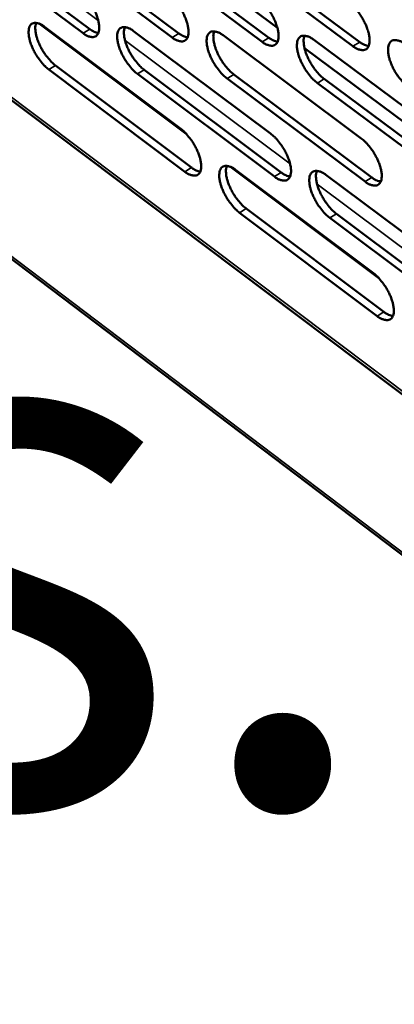
# Model space of a CAD drawing. Units: millimetres. Extents: x 65 to 5840, y 100 to 4100.
# Drawn here: x 4958 to 4986, y 3152 to 3225 of the extents above; entities that cross this region are included whole.
import ezdxf

# ---------------------------------------------------------------- set-up
doc = ezdxf.new("R2010")
doc.units = ezdxf.units.MM
doc.header["$LTSCALE"] = 20
for name, color, linetype, lineweight in [('Symbol (ISO)', 7, 'Continuous', 25), ('Visible (ISO)', 7, 'Continuous', 50), ('Visible Narrow (ISO)', 7, 'Continuous', 35)]:
    doc.layers.add(name, color=color, linetype=linetype, lineweight=lineweight)
doc.styles.add('Text Style41', font='tahoma.ttf')

msp = doc.modelspace()

# ---------------------------------------------------------------- linework, layer by layer
at = {"layer": 'Visible (ISO)'}
for p, q in [((4840.04, 3296.737), (5402.715, 2870.689)), ((4896.144, 3265.739), (5025.622, 3168.333)), ((4965.206, 3233.962), (4977.527, 3224.796)), ((4953.487, 3232.245), (4963.563, 3224.705)), ((4963.066, 3224.402), (4952.99, 3231.945)), ((4969.696, 3224.084), (4959.544, 3231.663)), ((4960.043, 3231.965), (4970.194, 3224.388)), ((4966.661, 3231.681), (4976.888, 3224.068)), ((4976.388, 3223.762), (4966.161, 3231.378)), ((4983.144, 3223.437), (4972.84, 3231.091)), ((4973.341, 3231.396), (4983.646, 3223.745)), ((4970.74, 3216.925), (4959.826, 3225.103)), ((4960.21, 3224.879), (4970.34, 3217.29)), ((4966.814, 3224.563), (4977.019, 3216.937)), ((4973.48, 3224.244), (4983.762, 3216.58)), ((4980.209, 3223.923), (4990.569, 3216.221)), ((4979.539, 3223.299), (4992.017, 3214.017)), ((4961.018, 3222), (4971.138, 3214.408)), ((4970.642, 3214.103), (4960.522, 3221.698)), ((4977.315, 3213.736), (4967.12, 3221.368)), ((4967.618, 3221.671), (4977.813, 3214.042)), ((4974.279, 3221.339), (4984.551, 3213.673)), ((4984.052, 3213.365), (4973.78, 3221.034)), ((4990.852, 3212.99), (4980.503, 3220.697)), ((4981.003, 3221.004), (4991.353, 3213.3)), ((4985.07, 3206.188), (4974.026, 3214.463)), ((4974.415, 3214.236), (4984.665, 3206.556)), ((4981.125, 3213.868), (4991.452, 3206.15)), ((4984.953, 3203.363), (4974.713, 3211.048)), ((4975.21, 3211.354), (4985.45, 3203.672)), ((4981.916, 3210.973), (4992.232, 3203.253)), ((4991.734, 3202.943), (4981.417, 3210.665))]:
    msp.add_line(p, q, dxfattribs=at)
at = {"layer": 'Visible (ISO)', "flags": 128}
for points in [[(4962.756, 3227.596, -0.019251), (4963.04, 3227.354, -0.035286), (4963.181, 3227.206, -0.005542), (4963.492, 3226.818, -0.018487), (4963.579, 3226.697, -0.01682), (4963.754, 3226.416, -0.016623), (4963.912, 3226.12, -0.019358), (4964.034, 3225.847, -0.017305), (4964.147, 3225.531, -0.025961), (4964.212, 3225.288, -0.021465), (4964.261, 3224.988, -0.040592), (4964.27, 3224.779, -0.035992), (4964.243, 3224.544, -0.06841), (4964.187, 3224.378, -0.073219), (4964.094, 3224.243, -0.091429), (4963.975, 3224.154, -0.089607), (4963.829, 3224.113, -0.063023), (4963.72, 3224.116, -0.027523), (4963.475, 3224.168, -0.063885), (4963.278, 3224.25, -0.051986), (4963.066, 3224.402)], [(4969.391, 3227.292, -0.019315), (4969.678, 3227.049, -0.035373), (4969.819, 3226.9, -0.005575), (4970.132, 3226.511, -0.018551), (4970.22, 3226.389, -0.016905), (4970.397, 3226.107, -0.016699), (4970.555, 3225.809, -0.019465), (4970.677, 3225.534, -0.017401), (4970.791, 3225.218, -0.026106), (4970.855, 3224.973, -0.021609), (4970.904, 3224.672, -0.040776), (4970.912, 3224.461, -0.036227), (4970.884, 3224.226, -0.068491), (4970.828, 3224.059, -0.073227), (4970.733, 3223.923, -0.091022), (4970.613, 3223.834, -0.089163), (4970.466, 3223.793, -0.062677), (4970.355, 3223.796, -0.02741), (4970.108, 3223.848, -0.063793), (4969.91, 3223.93, -0.051828), (4969.696, 3224.084)], [(4976.09, 3226.985, -0.01938), (4976.379, 3226.741, -0.03546), (4976.521, 3226.591, -0.005608), (4976.836, 3226.2, -0.018615), (4976.925, 3226.078, -0.016991), (4977.102, 3225.794, -0.016776), (4977.261, 3225.495, -0.019573), (4977.383, 3225.219, -0.017498), (4977.497, 3224.901, -0.026251), (4977.561, 3224.655, -0.021755), (4977.61, 3224.353, -0.04096), (4977.617, 3224.141, -0.036464), (4977.589, 3223.905, -0.068569), (4977.531, 3223.736, -0.073232), (4977.435, 3223.6, -0.090612), (4977.313, 3223.511, -0.088719), (4977.165, 3223.47, -0.062331), (4977.053, 3223.473, -0.027296), (4976.804, 3223.526, -0.063701), (4976.604, 3223.608, -0.05167), (4976.388, 3223.762)], [(4982.853, 3226.675, -0.019445), (4983.143, 3226.43, -0.035548), (4983.287, 3226.28, -0.005641), (4983.603, 3225.887, -0.01868), (4983.692, 3225.764, -0.017078), (4983.87, 3225.479, -0.016853), (4984.03, 3225.178, -0.019683), (4984.153, 3224.901, -0.017596), (4984.267, 3224.581, -0.026398), (4984.331, 3224.334, -0.021903), (4984.38, 3224.03, -0.041145), (4984.387, 3223.817, -0.036703), (4984.357, 3223.58, -0.068645), (4984.298, 3223.411, -0.073234), (4984.201, 3223.275, -0.090199), (4984.078, 3223.185, -0.088274), (4983.928, 3223.144, -0.061987), (4983.815, 3223.147, -0.027182), (4983.564, 3223.2, -0.063607), (4983.363, 3223.282, -0.05151), (4983.144, 3223.437)], [(4960.522, 3221.698, -0.01916), (4960.239, 3221.939, -0.035134), (4960.099, 3222.087, -0.00549), (4959.789, 3222.474, -0.018398), (4959.702, 3222.594, -0.016743), (4959.528, 3222.874, -0.016545), (4959.371, 3223.168, -0.019276), (4959.25, 3223.441, -0.017223), (4959.136, 3223.755, -0.025859), (4959.072, 3223.996, -0.021351), (4959.022, 3224.295, -0.040465), (4959.014, 3224.503, -0.035803), (4959.04, 3224.737, -0.068352), (4959.094, 3224.903, -0.073155), (4959.187, 3225.038, -0.091723), (4959.305, 3225.126, -0.089874), (4959.449, 3225.167, -0.063303), (4959.558, 3225.164, -0.027598), (4959.802, 3225.113, -0.063977), (4959.998, 3225.031, -0.052123), (4960.21, 3224.879)], [(4959.576, 3225.168, 0.030927), (4959.519, 3224.942, 0.056928), (4959.511, 3224.815, 0.013224), (4959.533, 3224.503, 0.028964), (4959.555, 3224.362, 0.017644), (4959.626, 3224.082, 0.020486), (4959.705, 3223.847, 0.015416), (4959.823, 3223.566, 0.016554), (4959.949, 3223.311, 0.015322), (4960.099, 3223.051, 0.015175), (4960.267, 3222.798, 0.017211), (4960.343, 3222.698, 0.004737), (4960.633, 3222.349, 0.032967), (4960.76, 3222.218, 0.017814), (4961.018, 3222)], [(4967.12, 3221.368, -0.019223), (4966.835, 3221.61, -0.03522), (4966.694, 3221.759, -0.005522), (4966.383, 3222.147, -0.018462), (4966.295, 3222.268, -0.016828), (4966.12, 3222.549, -0.01662), (4965.962, 3222.845, -0.019382), (4965.84, 3223.118, -0.017317), (4965.727, 3223.434, -0.026002), (4965.663, 3223.677, -0.021494), (4965.613, 3223.977, -0.040648), (4965.605, 3224.186, -0.036038), (4965.632, 3224.421, -0.068435), (4965.688, 3224.588, -0.073165), (4965.781, 3224.723, -0.091319), (4965.901, 3224.811, -0.089431), (4966.047, 3224.853, -0.062956), (4966.157, 3224.85, -0.027485), (4966.403, 3224.798, -0.063886), (4966.6, 3224.716, -0.051965), (4966.814, 3224.563)], [(4966.17, 3224.854, 0.031095), (4966.113, 3224.627, 0.057161), (4966.103, 3224.499, 0.013342), (4966.125, 3224.186, 0.029125), (4966.147, 3224.044, 0.017752), (4966.217, 3223.764, 0.020605), (4966.297, 3223.527, 0.015497), (4966.415, 3223.244, 0.016645), (4966.542, 3222.989, 0.015389), (4966.693, 3222.727, 0.01525), (4966.861, 3222.473, 0.017269), (4966.938, 3222.373, 0.004764), (4967.23, 3222.022, 0.033048), (4967.358, 3221.89, 0.017872), (4967.618, 3221.671)], [(4963.563, 3224.705, 0.036919), (4963.724, 3224.591, 0.036919), (4963.899, 3224.502, 0.029704), (4964.048, 3224.45, 0.029704), (4964.203, 3224.415)], [(4970.194, 3224.388, 0.037283), (4970.357, 3224.273, 0.037283), (4970.535, 3224.183, 0.029981), (4970.687, 3224.13, 0.029981), (4970.844, 3224.096)], [(4973.78, 3221.034, -0.019288), (4973.493, 3221.278, -0.035307), (4973.351, 3221.427, -0.005555), (4973.038, 3221.817, -0.018525), (4972.95, 3221.939, -0.016913), (4972.774, 3222.221, -0.016696), (4972.615, 3222.518, -0.019489), (4972.493, 3222.793, -0.017413), (4972.38, 3223.11, -0.026147), (4972.315, 3223.354, -0.021638), (4972.266, 3223.656, -0.040832), (4972.259, 3223.866, -0.036274), (4972.287, 3224.102, -0.068515), (4972.343, 3224.269, -0.073173), (4972.438, 3224.405, -0.090912), (4972.559, 3224.494, -0.088987), (4972.707, 3224.536, -0.06261), (4972.818, 3224.532, -0.027372), (4973.066, 3224.48, -0.063793), (4973.265, 3224.398, -0.051807), (4973.48, 3224.244)], [(4972.827, 3224.537, 0.031264), (4972.768, 3224.309, 0.057393), (4972.758, 3224.181, 0.013461), (4972.779, 3223.867, 0.029286), (4972.801, 3223.724, 0.017862), (4972.871, 3223.442, 0.020725), (4972.951, 3223.204, 0.015579), (4973.069, 3222.92, 0.016737), (4973.196, 3222.663, 0.015457), (4973.348, 3222.4, 0.015326), (4973.518, 3222.145, 0.017326), (4973.594, 3222.044, 0.004792), (4973.888, 3221.691, 0.033128), (4974.017, 3221.559, 0.01793), (4974.279, 3221.339)], [(4980.503, 3220.697, -0.019352), (4980.214, 3220.942, -0.035394), (4980.072, 3221.092, -0.005587), (4979.757, 3221.484, -0.018589), (4979.668, 3221.606, -0.017), (4979.491, 3221.89, -0.016773), (4979.331, 3222.189, -0.019597), (4979.209, 3222.465, -0.01751), (4979.095, 3222.783, -0.026293), (4979.031, 3223.029, -0.021784), (4978.983, 3223.331, -0.041016), (4978.975, 3223.543, -0.036511), (4979.004, 3223.78, -0.068593), (4979.062, 3223.948, -0.073177), (4979.158, 3224.084, -0.090501), (4979.28, 3224.174, -0.088543), (4979.429, 3224.215, -0.062265), (4979.542, 3224.212, -0.027258), (4979.792, 3224.16, -0.063701), (4979.992, 3224.077, -0.051648), (4980.209, 3223.923)], [(4979.547, 3224.217, 0.031432), (4979.486, 3223.988, 0.057623), (4979.476, 3223.859, 0.01358), (4979.496, 3223.544, 0.029447), (4979.518, 3223.4, 0.017972), (4979.588, 3223.117, 0.020845), (4979.668, 3222.878, 0.015661), (4979.786, 3222.592, 0.016829), (4979.914, 3222.334, 0.015525), (4980.067, 3222.07, 0.015402), (4980.237, 3221.814, 0.017384), (4980.314, 3221.712, 0.004819), (4980.61, 3221.358, 0.033209), (4980.74, 3221.225, 0.017988), (4981.003, 3221.004)], [(4976.888, 3224.068, 0.037648), (4977.053, 3223.951, 0.037648), (4977.234, 3223.86, 0.030259), (4977.388, 3223.808, 0.030259), (4977.547, 3223.774)], [(4983.646, 3223.745, 0.038013), (4983.813, 3223.626, 0.038013), (4983.997, 3223.535, 0.030538), (4984.153, 3223.482, 0.030538), (4984.315, 3223.449)], [(4987.291, 3220.357, -0.019417), (4986.999, 3220.603, -0.035481), (4986.856, 3220.754, -0.00562), (4986.539, 3221.148, -0.018653), (4986.45, 3221.271, -0.017087), (4986.272, 3221.556, -0.01685), (4986.112, 3221.856, -0.019707), (4985.989, 3222.134, -0.017608), (4985.875, 3222.453, -0.02644), (4985.811, 3222.7, -0.021932), (4985.763, 3223.004, -0.041202), (4985.756, 3223.217, -0.036749), (4985.786, 3223.454, -0.068669), (4985.844, 3223.623, -0.073178), (4985.942, 3223.76, -0.090088), (4986.066, 3223.85, -0.088098), (4986.216, 3223.892, -0.061921), (4986.33, 3223.889, -0.027143), (4986.582, 3223.836, -0.063607), (4986.784, 3223.753, -0.051488), (4987.003, 3223.598)], [(4970.34, 3217.29, -0.0192), (4970.625, 3217.046, -0.035171), (4970.766, 3216.897, -0.005513), (4971.078, 3216.508, -0.01844), (4971.166, 3216.387, -0.016855), (4971.341, 3216.106, -0.016627), (4971.499, 3215.81, -0.019452), (4971.621, 3215.536, -0.017359), (4971.734, 3215.221, -0.02616), (4971.798, 3214.978, -0.02162), (4971.847, 3214.679, -0.040995), (4971.855, 3214.469, -0.036486), (4971.827, 3214.236, -0.069011), (4971.771, 3214.07, -0.073948), (4971.676, 3213.937, -0.091345), (4971.556, 3213.85, -0.089254), (4971.409, 3213.81, -0.062201), (4971.299, 3213.814, -0.027137), (4971.053, 3213.867, -0.063344), (4970.855, 3213.95, -0.051436), (4970.642, 3214.103)], [(4977.019, 3216.937, -0.019264), (4977.307, 3216.692, -0.035257), (4977.449, 3216.543, -0.005546), (4977.762, 3216.152, -0.018504), (4977.851, 3216.03, -0.016941), (4978.027, 3215.748, -0.016703), (4978.186, 3215.45, -0.01956), (4978.308, 3215.175, -0.017455), (4978.421, 3214.858, -0.026306), (4978.485, 3214.614, -0.021766), (4978.534, 3214.313, -0.041181), (4978.541, 3214.103, -0.036726), (4978.512, 3213.869, -0.06909), (4978.455, 3213.702, -0.073951), (4978.359, 3213.568, -0.090931), (4978.238, 3213.481, -0.088809), (4978.09, 3213.44, -0.061859), (4977.978, 3213.444, -0.027025), (4977.73, 3213.498, -0.063253), (4977.531, 3213.581, -0.051279), (4977.315, 3213.736)], [(4983.762, 3216.58, -0.019328), (4984.052, 3216.335, -0.035344), (4984.195, 3216.184, -0.005578), (4984.51, 3215.792, -0.018567), (4984.599, 3215.669, -0.017028), (4984.776, 3215.386, -0.01678), (4984.936, 3215.086, -0.019669), (4985.058, 3214.81, -0.017553), (4985.172, 3214.492, -0.026454), (4985.236, 3214.247, -0.021915), (4985.284, 3213.944, -0.041368), (4985.29, 3213.733, -0.036966), (4985.261, 3213.498, -0.069167), (4985.202, 3213.331, -0.073951), (4985.105, 3213.196, -0.090513), (4984.982, 3213.108, -0.088363), (4984.833, 3213.068, -0.061517), (4984.72, 3213.072, -0.026912), (4984.47, 3213.126, -0.063161), (4984.269, 3213.209, -0.051122), (4984.052, 3213.365)], [(4971.138, 3214.408, 0.037311), (4971.301, 3214.292, 0.037311), (4971.48, 3214.201, 0.029951), (4971.632, 3214.148, 0.029951), (4971.789, 3214.114)], [(4974.713, 3211.048, -0.019173), (4974.427, 3211.292, -0.035106), (4974.286, 3211.441, -0.005494), (4973.973, 3211.831, -0.018414), (4973.886, 3211.951, -0.016864), (4973.711, 3212.233, -0.016624), (4973.552, 3212.529, -0.019476), (4973.431, 3212.802, -0.017371), (4973.318, 3213.118, -0.026201), (4973.254, 3213.361, -0.021649), (4973.205, 3213.66, -0.041051), (4973.197, 3213.869, -0.036533), (4973.225, 3214.103, -0.069035), (4973.282, 3214.269, -0.073893), (4973.377, 3214.403, -0.091234), (4973.497, 3214.49, -0.089078), (4973.644, 3214.53, -0.062136), (4973.755, 3214.526, -0.0271), (4974.002, 3214.473, -0.063344), (4974.201, 3214.39, -0.051415), (4974.415, 3214.236)], [(4973.761, 3214.531, 0.031064), (4973.704, 3214.304, 0.057093), (4973.695, 3214.177, 0.013311), (4973.716, 3213.865, 0.029104), (4973.738, 3213.723, 0.01775), (4973.809, 3213.443, 0.0206), (4973.889, 3213.207, 0.01548), (4974.007, 3212.925, 0.016635), (4974.134, 3212.67, 0.015348), (4974.285, 3212.409, 0.015226), (4974.453, 3212.156, 0.017182), (4974.53, 3212.056, 0.004714), (4974.822, 3211.705, 0.032865), (4974.95, 3211.573, 0.017777), (4975.21, 3211.354)], [(4977.813, 3214.042, 0.037676), (4977.979, 3213.925, 0.037676), (4978.16, 3213.833, 0.030228), (4978.314, 3213.78, 0.030228), (4978.473, 3213.746)], [(4981.417, 3210.665, -0.019236), (4981.129, 3210.91, -0.035192), (4980.987, 3211.06, -0.005526), (4980.673, 3211.452, -0.018478), (4980.585, 3211.573, -0.016949), (4980.408, 3211.856, -0.0167), (4980.249, 3212.154, -0.019584), (4980.128, 3212.428, -0.017467), (4980.014, 3212.745, -0.026347), (4979.95, 3212.989, -0.021796), (4979.902, 3213.29, -0.041238), (4979.895, 3213.5, -0.036772), (4979.924, 3213.735, -0.069115), (4979.981, 3213.901, -0.073895), (4980.077, 3214.036, -0.090819), (4980.199, 3214.123, -0.088633), (4980.348, 3214.164, -0.061793), (4980.46, 3214.16, -0.026987), (4980.709, 3214.106, -0.063253), (4980.909, 3214.023, -0.051258), (4981.125, 3213.868)], [(4980.461, 3214.165, 0.031231), (4980.403, 3213.937, 0.057323), (4980.393, 3213.809, 0.013428), (4980.414, 3213.496, 0.029264), (4980.436, 3213.353, 0.017859), (4980.507, 3213.072, 0.020719), (4980.587, 3212.835, 0.015562), (4980.705, 3212.551, 0.016726), (4980.832, 3212.295, 0.015415), (4980.984, 3212.033, 0.015301), (4981.154, 3211.778, 0.017239), (4981.23, 3211.678, 0.004741), (4981.525, 3211.325, 0.032944), (4981.654, 3211.192, 0.017834), (4981.916, 3210.973)], [(4984.551, 3213.673, 0.038043), (4984.719, 3213.554, 0.038043), (4984.903, 3213.461, 0.030507), (4985.06, 3213.408, 0.030507), (4985.221, 3213.374)], [(4984.665, 3206.556, -0.019213), (4984.954, 3206.311, -0.035142), (4985.096, 3206.16, -0.005517), (4985.411, 3205.768, -0.018456), (4985.499, 3205.646, -0.016977), (4985.676, 3205.364, -0.016707), (4985.835, 3205.065, -0.019655), (4985.957, 3204.791, -0.01751), (4986.07, 3204.474, -0.026509), (4986.134, 3204.23, -0.021926), (4986.181, 3203.93, -0.041592), (4986.188, 3203.72, -0.037233), (4986.159, 3203.487, -0.069691), (4986.1, 3203.321, -0.074669), (4986.003, 3203.188, -0.090819), (4985.881, 3203.102, -0.088441), (4985.732, 3203.063, -0.061045), (4985.619, 3203.068, -0.026644), (4985.369, 3203.123, -0.062719), (4985.17, 3203.207, -0.050735), (4984.953, 3203.363)], [(4985.45, 3203.672, 0.038066), (4985.618, 3203.552, 0.038066), (4985.803, 3203.459, 0.030472), (4985.96, 3203.405, 0.030472), (4986.122, 3203.371)]]:
    msp.add_lwpolyline(points, format="xyb", dxfattribs=at)
at = {"layer": 'Visible Narrow (ISO)'}
for p, q in [((4839.976, 3296.957), (5402.483, 2871.078)), ((4896.115, 3265.994), (5025.245, 3168.863)), ((4964.197, 3225.354), (4952.068, 3234.425)), ((4963.066, 3224.402), (4963.563, 3224.705)), ((4969.696, 3224.084), (4970.194, 3224.388)), ((4978.47, 3214.681), (4966.188, 3223.865)), ((4976.388, 3223.762), (4976.888, 3224.068)), ((4983.144, 3223.437), (4983.646, 3223.745)), ((4960.522, 3221.698), (4961.018, 3222)), ((4967.12, 3221.368), (4967.618, 3221.671)), ((4973.78, 3221.034), (4974.279, 3221.339)), ((4980.503, 3220.697), (4981.003, 3221.004)), ((4970.642, 3214.103), (4971.138, 3214.408)), ((4977.315, 3213.736), (4977.813, 3214.042)), ((4992.914, 3203.88), (4980.476, 3213.181)), ((4984.052, 3213.365), (4984.551, 3213.673)), ((4974.713, 3211.048), (4975.21, 3211.354)), ((4981.417, 3210.665), (4981.916, 3210.973)), ((4984.953, 3203.363), (4985.45, 3203.672))]:
    msp.add_line(p, q, dxfattribs=at)

# ---------------------------------------------------------------- texts
at = {"layer": 'Symbol (ISO)', "insert": (2247.879, 3154.486), "char_height": 40.000001, "attachment_point": 7, "style": 'Text Style41'}
msp.add_mtext('Do not install units where there is high radiated heat, e.g. direct sunlight, room heaters, or bright spot lights.', dxfattribs=at)

doc.saveas('drawing.dxf')
